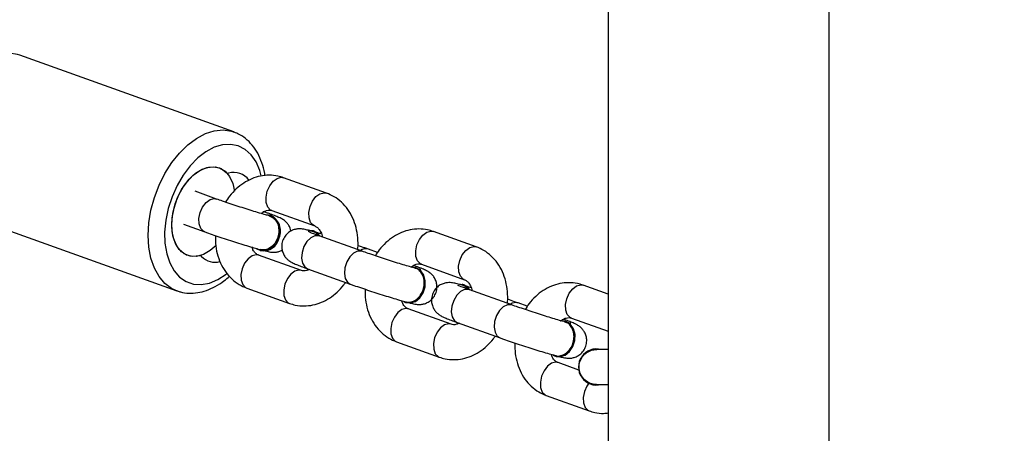
# Model space of a CAD drawing. Units: millimetres. Extents: x 2082 to 3167, y 2925 to 3917.
# Drawn here: x 2806 to 2823, y 3499 to 3506 of the extents above; entities that cross this region are included whole.
import ezdxf

# ---------------------------------------------------------------- set-up
doc = ezdxf.new("R2010")
doc.units = ezdxf.units.MM
doc.header["$LTSCALE"] = 200
doc.header["$PDSIZE"] = -1
doc.layers.add('strefa', color=6, linetype='Continuous')
doc.dimstyles.new('ISO-25', dxfattribs={"dimtxt": 2.5, "dimasz": 2.5, "dimexe": 1.25, "dimexo": 0.625, "dimtad": 1, "dimtxsty": 'Standard', "dimcen": 2.5, "dimadec": 0, "dimazin": 0, "dimtfac": 1, "dimtmove": 0, "dimatfit": 3, "dimfxl": 1, "dimarcsym": 0})

# ---------------------------------------------------------------- blocks, each defined once
blk = doc.blocks.new('*D3')
at = {"layer": 'Defpoints', "color": 0, "transparency": 16777216}
for p in [(3167.213, 3807.448), (3167.213, 3610.156), (2181.08, 3117.245)]:
    blk.add_point(p, dxfattribs=at)
at = {"layer": 'strefa', "color": 0, "lineweight": -2, "transparency": 16777216}
for p, q in [((2181.08, 3137.245), (2181.08, 3827.448)), ((3167.213, 3630.156), (3167.213, 3827.448)), ((2252.2, 3807.448), (3096.093, 3807.448))]:
    blk.add_line(p, q, dxfattribs=at)
at = {"layer": 'strefa', "color": 0, "transparency": 16777216}
for points in [[(2252.2, 3819.301), (2252.2, 3795.594), (2181.08, 3807.448)], [(3096.093, 3795.594), (3096.093, 3819.301), (3167.213, 3807.448)]]:
    blk.add_solid(points, dxfattribs=at)
at = {"layer": 'strefa', "color": 0, "transparency": 16777216, "insert": (2674.146, 3852.928), "char_height": 30, "attachment_point": 5}
blk.add_mtext('986', dxfattribs=at)
blk = doc.blocks.new('*D4')
at = {"layer": 'Defpoints', "color": 0, "transparency": 16777216}
for p in [(2990.031, 3787.337), (2147.556, 2940.064), (2358.261, 2940.064)]:
    blk.add_point(p, dxfattribs=at)
at = {"layer": 'strefa', "color": 0, "lineweight": -2, "transparency": 16777216}
for p, q in [((2970.031, 3787.337), (2127.556, 3787.337)), ((2147.556, 3716.217), (2147.556, 3011.184)), ((2338.261, 2940.064), (2127.556, 2940.064))]:
    blk.add_line(p, q, dxfattribs=at)
at = {"layer": 'strefa', "color": 0, "transparency": 16777216}
for points in [[(2159.41, 3716.217), (2135.703, 3716.217), (2147.556, 3787.337)], [(2135.703, 3011.184), (2159.41, 3011.184), (2147.556, 2940.064)]]:
    blk.add_solid(points, dxfattribs=at)
at = {"layer": 'strefa', "color": 0, "transparency": 16777216, "insert": (2102.076, 3363.7), "char_height": 30, "attachment_point": 5, "rotation": 90}
blk.add_mtext('847', dxfattribs=at)
blk = doc.blocks.new('*D5')
at = {"layer": 'Defpoints', "color": 0, "transparency": 16777216}
for p in [(2286.158, 3637.337), (2990.031, 3637.337), (2358.261, 3090.064)]:
    blk.add_point(p, dxfattribs=at)
at = {"layer": 'strefa', "color": 0, "lineweight": -2, "transparency": 16777216}
for p, q in [((2970.031, 3637.337), (2266.158, 3637.337)), ((2286.158, 3161.184), (2286.158, 3566.217)), ((2338.261, 3090.064), (2266.158, 3090.064))]:
    blk.add_line(p, q, dxfattribs=at)
at = {"layer": 'strefa', "color": 0, "transparency": 16777216}
for points in [[(2298.011, 3566.217), (2274.305, 3566.217), (2286.158, 3637.337)], [(2274.305, 3161.184), (2298.011, 3161.184), (2286.158, 3090.064)]]:
    blk.add_solid(points, dxfattribs=at)
at = {"layer": 'strefa', "color": 0, "transparency": 16777216, "insert": (2240.678, 3363.7), "char_height": 30, "attachment_point": 5, "rotation": 90}
blk.add_mtext('547', dxfattribs=at)
blk = doc.blocks.new('*D6')
at = {"layer": 'Defpoints', "color": 0, "transparency": 16777216}
for p in [(3017.213, 3649.825), (3017.213, 3610.156), (2331.08, 3117.245)]:
    blk.add_point(p, dxfattribs=at)
at = {"layer": 'strefa', "color": 0, "lineweight": -2, "transparency": 16777216}
for p, q in [((2331.08, 3137.245), (2331.08, 3669.825)), ((3017.213, 3630.156), (3017.213, 3669.825)), ((2402.2, 3649.825), (2946.093, 3649.825))]:
    blk.add_line(p, q, dxfattribs=at)
at = {"layer": 'strefa', "color": 0, "transparency": 16777216}
for points in [[(2402.2, 3661.679), (2402.2, 3637.972), (2331.08, 3649.825)], [(2946.093, 3637.972), (2946.093, 3661.679), (3017.213, 3649.825)]]:
    blk.add_solid(points, dxfattribs=at)
at = {"layer": 'strefa', "color": 0, "transparency": 16777216, "insert": (2674.146, 3695.305), "char_height": 30, "attachment_point": 5}
blk.add_mtext('686', dxfattribs=at)
blk = doc.blocks.new('WD1453-2Dd')
at = {"color": 7, "linetype": 'Continuous', "lineweight": 25}
for p, q in [((2815.711, 3506.836), (2815.711, 3442.636)), ((2819.511, 3442.636), (2819.511, 3506.836)), ((2809.277, 3504.474), (2805.601, 3505.793)), ((2809.266, 3504.478), (2809.277, 3504.474)), ((2809.154, 3503.772), (2809.163, 3503.769)), ((2810.87, 3503.424), (2810.134, 3503.688)), ((2808.981, 3503.322), (2808.614, 3503.454)), ((2804.622, 3503.064), (2808.298, 3501.745)), ((2809.826, 3503.092), (2809.795, 3503.104)), ((2809.906, 3503.043), (2809.894, 3503.046)), ((2809.932, 3503.123), (2810.667, 3502.859)), ((2808.411, 3502.889), (2808.779, 3502.757)), ((2810.64, 3502.774), (2810.628, 3502.777)), ((2810.645, 3502.762), (2810.631, 3502.766)), ((2810.654, 3502.769), (2810.64, 3502.774)), ((2811.481, 3502.425), (2810.746, 3502.689)), ((2813.443, 3502.501), (2812.708, 3502.765)), ((2808.707, 3502.344), (2808.695, 3502.349)), ((2810.438, 3502.093), (2809.703, 3502.357)), ((2809.707, 3502.356), (2809.703, 3502.357)), ((2809.729, 3502.438), (2809.741, 3502.435)), ((2811.748, 3502.403), (2811.591, 3502.459)), ((2812.407, 3502.14), (2812.356, 3502.15)), ((2812.404, 3502.141), (2812.392, 3502.144)), ((2812.419, 3502.136), (2812.404, 3502.141)), ((2812.505, 3502.2), (2813.24, 3501.936)), ((2810.543, 3502.124), (2811.279, 3501.86)), ((2809.5, 3501.792), (2810.235, 3501.529)), ((2813.213, 3501.851), (2813.201, 3501.854)), ((2813.219, 3501.839), (2813.205, 3501.843)), ((2813.228, 3501.846), (2813.213, 3501.851)), ((2815.711, 3501.687), (2815.281, 3501.841)), ((2814.055, 3501.502), (2813.319, 3501.766)), ((2812.23, 3501.546), (2812.242, 3501.543)), ((2814.321, 3501.48), (2814.164, 3501.536)), ((2813.012, 3501.17), (2812.276, 3501.434)), ((2812.28, 3501.433), (2812.276, 3501.434)), ((2813.117, 3501.201), (2813.852, 3500.937)), ((2814.98, 3501.216), (2814.929, 3501.227)), ((2814.978, 3501.218), (2814.966, 3501.221)), ((2814.992, 3501.213), (2814.978, 3501.218)), ((2815.079, 3501.277), (2815.711, 3501.05)), ((2812.074, 3500.869), (2812.809, 3500.605)), ((2814.803, 3500.623), (2814.815, 3500.619)), ((2815.711, 3500.736), (2815.511, 3500.736)), ((2815.205, 3500.383), (2814.85, 3500.511)), ((2814.853, 3500.509), (2814.85, 3500.511)), ((2815.511, 3500.136), (2815.711, 3500.136)), ((2814.647, 3499.946), (2815.382, 3499.682))]:
    blk.add_line(p, q, dxfattribs=at)
at = {"color": 8, "linetype": 'Continuous', "lineweight": 25, "flags": 128}
for points in [[(2805.601, 3505.793), (2805.558, 3505.807), (2805.416, 3505.827), (2805.266, 3505.813), (2805.112, 3505.764), (2804.958, 3505.683), (2804.808, 3505.571), (2804.666, 3505.431), (2804.534, 3505.266), (2804.417, 3505.081), (2804.317, 3504.879), (2804.236, 3504.666), (2804.177, 3504.448), (2804.141, 3504.229), (2804.129, 3504.015), (2804.141, 3503.811), (2804.176, 3503.622), (2804.235, 3503.453), (2804.316, 3503.308), (2804.416, 3503.191), (2804.533, 3503.104), (2804.622, 3503.064)], [(2808.308, 3501.741), (2808.209, 3501.785), (2808.092, 3501.872), (2807.992, 3501.989), (2807.912, 3502.134), (2807.853, 3502.303), (2807.817, 3502.492), (2807.805, 3502.696), (2807.817, 3502.91), (2807.853, 3503.129), (2807.913, 3503.347), (2807.993, 3503.56), (2808.093, 3503.762), (2808.211, 3503.947), (2808.342, 3504.112), (2808.485, 3504.252), (2808.635, 3504.364), (2808.789, 3504.446), (2808.942, 3504.494), (2809.092, 3504.508), (2809.235, 3504.488), (2809.266, 3504.478)], [(2809.748, 3503.723), (2809.723, 3503.813), (2809.659, 3503.961), (2809.574, 3504.083), (2809.47, 3504.175), (2809.352, 3504.235), (2809.221, 3504.261), (2809.082, 3504.253), (2808.939, 3504.21), (2808.796, 3504.134), (2808.657, 3504.027), (2808.525, 3503.892), (2808.406, 3503.733), (2808.302, 3503.555), (2808.216, 3503.362), (2808.15, 3503.16), (2808.108, 3502.956), (2808.089, 3502.754), (2808.094, 3502.561), (2808.124, 3502.383), (2808.176, 3502.223), (2808.251, 3502.088), (2808.346, 3501.981), (2808.457, 3501.904), (2808.582, 3501.861), (2808.717, 3501.852), (2808.859, 3501.878), (2809.002, 3501.938), (2809.144, 3502.029), (2809.158, 3502.04)], [(2809.932, 3503.123), (2809.91, 3503.133), (2809.862, 3503.183), (2809.835, 3503.26), (2809.831, 3503.354), (2809.852, 3503.455), (2809.894, 3503.549), (2809.954, 3503.627), (2810.022, 3503.677), (2810.093, 3503.695), (2810.134, 3503.688)], [(2808.779, 3502.757), (2808.757, 3502.767), (2808.709, 3502.817), (2808.682, 3502.894), (2808.678, 3502.988), (2808.699, 3503.089), (2808.741, 3503.183), (2808.801, 3503.261), (2808.869, 3503.311), (2808.94, 3503.329), (2808.981, 3503.322)], [(2810.665, 3502.86), (2810.646, 3502.87), (2810.598, 3502.919), (2810.57, 3502.996), (2810.566, 3503.091), (2810.587, 3503.191), (2810.63, 3503.286), (2810.689, 3503.363), (2810.758, 3503.413), (2810.828, 3503.431), (2810.87, 3503.424)], [(2809.826, 3503.092), (2809.785, 3503.099), (2809.778, 3503.099)], [(2810.746, 3502.689), (2810.737, 3502.692), (2810.67, 3502.691), (2810.599, 3502.657), (2810.534, 3502.592), (2810.482, 3502.505), (2810.45, 3502.406), (2810.442, 3502.307), (2810.457, 3502.22), (2810.496, 3502.155), (2810.543, 3502.124)], [(2812.505, 3502.2), (2812.484, 3502.21), (2812.436, 3502.26), (2812.408, 3502.337), (2812.405, 3502.431), (2812.425, 3502.532), (2812.468, 3502.626), (2812.527, 3502.703), (2812.596, 3502.754), (2812.666, 3502.772), (2812.708, 3502.765)], [(2813.238, 3501.937), (2813.219, 3501.946), (2813.171, 3501.996), (2813.144, 3502.073), (2813.14, 3502.167), (2813.161, 3502.268), (2813.203, 3502.362), (2813.262, 3502.44), (2813.331, 3502.49), (2813.401, 3502.508), (2813.443, 3502.501)], [(2809.703, 3502.357), (2809.661, 3502.364), (2809.591, 3502.346), (2809.522, 3502.296), (2809.463, 3502.219), (2809.42, 3502.124), (2809.4, 3502.024), (2809.403, 3501.929), (2809.431, 3501.852), (2809.479, 3501.803), (2809.5, 3501.792)], [(2811.482, 3502.425), (2811.472, 3502.428), (2811.405, 3502.428), (2811.334, 3502.393), (2811.269, 3502.328), (2811.218, 3502.241), (2811.186, 3502.142), (2811.177, 3502.043), (2811.193, 3501.956), (2811.231, 3501.892), (2811.279, 3501.86)], [(2810.438, 3502.093), (2810.396, 3502.1), (2810.326, 3502.083), (2810.257, 3502.032), (2810.198, 3501.955), (2810.156, 3501.86), (2810.135, 3501.76), (2810.139, 3501.665), (2810.166, 3501.589), (2810.214, 3501.539), (2810.236, 3501.529)], [(2815.079, 3501.277), (2815.057, 3501.287), (2815.009, 3501.337), (2814.982, 3501.414), (2814.978, 3501.508), (2814.999, 3501.608), (2815.041, 3501.703), (2815.101, 3501.78), (2815.169, 3501.831), (2815.24, 3501.848), (2815.281, 3501.841)], [(2813.319, 3501.766), (2813.311, 3501.769), (2813.243, 3501.768), (2813.173, 3501.733), (2813.108, 3501.669), (2813.056, 3501.581), (2813.024, 3501.482), (2813.015, 3501.383), (2813.031, 3501.297), (2813.069, 3501.232), (2813.117, 3501.201)], [(2814.055, 3501.502), (2814.046, 3501.505), (2813.978, 3501.504), (2813.908, 3501.47), (2813.843, 3501.405), (2813.791, 3501.318), (2813.759, 3501.219), (2813.75, 3501.12), (2813.766, 3501.033), (2813.805, 3500.968), (2813.852, 3500.937)], [(2812.276, 3501.434), (2812.235, 3501.441), (2812.164, 3501.423), (2812.096, 3501.373), (2812.036, 3501.295), (2811.994, 3501.201), (2811.973, 3501.1), (2811.977, 3501.006), (2812.004, 3500.929), (2812.052, 3500.879), (2812.074, 3500.869)], [(2813.011, 3501.17), (2812.97, 3501.177), (2812.9, 3501.159), (2812.831, 3501.109), (2812.772, 3501.032), (2812.729, 3500.937), (2812.708, 3500.837), (2812.712, 3500.742), (2812.74, 3500.665), (2812.788, 3500.616), (2812.809, 3500.605)], [(2814.85, 3500.511), (2814.808, 3500.518), (2814.738, 3500.5), (2814.669, 3500.449), (2814.61, 3500.372), (2814.567, 3500.278), (2814.547, 3500.177), (2814.55, 3500.083), (2814.578, 3500.006), (2814.626, 3499.956), (2814.647, 3499.946)], [(2815.378, 3500.156), (2815.345, 3500.108), (2815.303, 3500.014), (2815.282, 3499.913), (2815.286, 3499.819), (2815.313, 3499.742), (2815.361, 3499.692), (2815.383, 3499.682)]]:
    blk.add_lwpolyline(points, dxfattribs=at)
at = {"color": 7, "linetype": 'Continuous', "lineweight": 25, "flags": 128}
for points in [[(2808.754, 3502.369), (2808.637, 3502.337), (2808.526, 3502.341), (2808.425, 3502.381), (2808.34, 3502.455), (2808.275, 3502.559), (2808.231, 3502.688), (2808.212, 3502.838), (2808.219, 3502.999), (2808.25, 3503.166), (2808.305, 3503.33), (2808.381, 3503.484), (2808.474, 3503.62), (2808.581, 3503.731), (2808.695, 3503.814), (2808.813, 3503.863), (2808.927, 3503.877), (2809.033, 3503.855), (2809.127, 3503.798), (2809.203, 3503.709), (2809.258, 3503.591), (2809.288, 3503.458)], [(2808.682, 3502.345), (2808.571, 3502.335), (2808.467, 3502.359), (2808.377, 3502.417), (2808.303, 3502.506), (2808.25, 3502.622), (2808.219, 3502.759), (2808.212, 3502.912), (2808.23, 3503.074), (2808.271, 3503.237), (2808.334, 3503.394), (2808.415, 3503.539), (2808.512, 3503.664), (2808.62, 3503.764), (2808.734, 3503.834), (2808.848, 3503.872), (2808.959, 3503.875), (2809.06, 3503.844), (2809.147, 3503.779)], [(2809.825, 3503.052), (2809.867, 3503.051), (2809.947, 3503.022), (2810.011, 3502.96), (2810.051, 3502.871), (2810.062, 3502.766), (2810.043, 3502.659)], [(2810.043, 3502.659), (2809.996, 3502.561), (2809.926, 3502.486), (2809.843, 3502.441), (2809.756, 3502.433), (2809.675, 3502.461), (2809.673, 3502.463)], [(2810.642, 3502.773), (2810.558, 3502.783), (2810.556, 3502.783)], [(2810.74, 3502.697), (2810.714, 3502.727), (2810.642, 3502.773)], [(2810.758, 3502.685), (2810.726, 3502.724), (2810.654, 3502.769)], [(2808.972, 3502.523), (2808.87, 3502.435), (2808.754, 3502.369)], [(2812.192, 3501.561), (2812.216, 3501.55), (2812.299, 3501.54), (2812.384, 3501.567), (2812.461, 3501.627), (2812.519, 3501.713), (2812.552, 3501.816), (2812.556, 3501.922), (2812.531, 3502.018), (2812.479, 3502.094), (2812.407, 3502.14), (2812.407, 3502.14)], [(2812.242, 3501.543), (2812.311, 3501.537), (2812.397, 3501.563), (2812.473, 3501.624), (2812.531, 3501.71), (2812.564, 3501.812), (2812.568, 3501.918), (2812.543, 3502.015), (2812.491, 3502.091), (2812.419, 3502.136)], [(2813.215, 3501.85), (2813.132, 3501.86), (2813.13, 3501.86)], [(2813.313, 3501.774), (2813.288, 3501.804), (2813.215, 3501.85)], [(2813.332, 3501.761), (2813.3, 3501.8), (2813.228, 3501.846)], [(2814.765, 3500.638), (2814.789, 3500.627), (2814.873, 3500.617), (2814.958, 3500.643), (2815.034, 3500.704), (2815.092, 3500.79), (2815.126, 3500.892), (2815.13, 3500.998), (2815.104, 3501.095), (2815.052, 3501.171), (2814.98, 3501.216), (2814.98, 3501.216)], [(2814.815, 3500.619), (2814.885, 3500.614), (2814.97, 3500.64), (2815.046, 3500.7), (2815.105, 3500.787), (2815.138, 3500.889), (2815.142, 3500.995), (2815.116, 3501.092), (2815.064, 3501.167), (2814.992, 3501.213)]]:
    blk.add_lwpolyline(points, dxfattribs=at)
at = {"color": 7, "linetype": 'Continuous', "lineweight": 25}
for centre, radius, start, end in [((2809.177, 3503.808), 0.0412, 224.4045, 285.1715), ((2809.273, 3503.447), 0.332, 37.0858, 104.9973), ((2809.789, 3502.775), 0.292, 335.7893, 66.3236), ((2809.785, 3502.705), 0.274, 260.5743, 349.6411), ((2808.693, 3502.306), 0.0411, 44.311, 105.2649), ((2808.959, 3502.568), 0.332, 224.7141, 283.8753), ((2815.511, 3500.436), 0.31, 75.4074, 284.5926)]:
    blk.add_arc(centre, radius, start, end, dxfattribs=at)
at = {"color": 8, "linetype": 'Continuous', "lineweight": 25}
for centre, start, end in [((2811.546, 3502.319), 72.3998, 128.2241), ((2814.12, 3501.395), 72.4092, 128.2147)]:
    blk.add_arc(centre, 0.148, start, end, dxfattribs=at)
at = {"color": 7, "linetype": 'Continuous', "lineweight": 25}
for points, knots in [([(2809.813, 3503.723), (2809.812, 3503.736), (2809.803, 3503.815), (2809.763, 3503.946), (2809.693, 3504.11), (2809.598, 3504.251), (2809.483, 3504.364), (2809.37, 3504.441), (2809.292, 3504.466), (2809.263, 3504.475)], [0, 0, 0, 0, 0.0357781, 0.2125101, 0.3891928, 0.56402, 0.7348638, 0.9004745, 1, 1, 1, 1]), ([(2810.134, 3503.688), (2810.101, 3503.698), (2810.02, 3503.724), (2809.885, 3503.736), (2809.733, 3503.72), (2809.585, 3503.674), (2809.444, 3503.6), (2809.315, 3503.498), (2809.21, 3503.387), (2809.157, 3503.303), (2809.136, 3503.268)], [0, 0, 0, 0, 0.090905, 0.223722, 0.356013, 0.488993, 0.623798, 0.760951, 0.900329, 1, 1, 1, 1]), ([(2809.896, 3503.03), (2809.88, 3503.034), (2809.837, 3503.046), (2809.747, 3503.072), (2809.625, 3503.109), (2809.49, 3503.151), (2809.351, 3503.196), (2809.213, 3503.242), (2809.086, 3503.285), (2809.015, 3503.31), (2808.981, 3503.322)], [0, 0, 0, 0, 0.070433, 0.200935, 0.334131, 0.46901, 0.604577, 0.740346, 0.875885, 1, 1, 1, 1]), ([(2811.404, 3502.453), (2811.405, 3502.461), (2811.416, 3502.529), (2811.41, 3502.658), (2811.383, 3502.833), (2811.325, 3502.997), (2811.241, 3503.145), (2811.132, 3503.269), (2811.007, 3503.366), (2810.914, 3503.405), (2810.87, 3503.424)], [0, 0, 0, 0, 0.019592, 0.162802, 0.306587, 0.450556, 0.593857, 0.735302, 0.8739, 1, 1, 1, 1]), ([(2809.749, 3503.072), (2809.759, 3503.081), (2809.792, 3503.108), (2809.843, 3503.126), (2809.893, 3503.134), (2809.919, 3503.127), (2809.932, 3503.123)], [0, 0, 0, 0, 0.135304, 0.411634, 0.704055, 1, 1, 1, 1]), ([(2810.26, 3502.772), (2810.256, 3502.789), (2810.248, 3502.827), (2810.218, 3502.879), (2810.182, 3502.923), (2810.146, 3502.954), (2810.115, 3502.974), (2810.085, 3502.99), (2810.044, 3503.009), (2809.982, 3503.035), (2809.902, 3503.065), (2809.846, 3503.085), (2809.826, 3503.092)], [0, 0, 0, 0, 0.063303, 0.145154, 0.217521, 0.281499, 0.33921, 0.408434, 0.517235, 0.717347, 0.899532, 1, 1, 1, 1]), ([(2809.889, 3503.03), (2809.911, 3503.022), (2809.957, 3503.005), (2810.005, 3502.951), (2810.025, 3502.906), (2810.032, 3502.889)], [0, 0, 0, 0, 0.350468, 0.74997, 1, 1, 1, 1]), ([(2810.032, 3502.889), (2810.04, 3502.858), (2810.056, 3502.797), (2810.045, 3502.695), (2810.01, 3502.599), (2809.951, 3502.519), (2809.878, 3502.465), (2809.801, 3502.44), (2809.753, 3502.45), (2809.732, 3502.455)], [0, 0, 0, 0, 0.146536, 0.293059, 0.439591, 0.586118, 0.73265, 0.87919, 1, 1, 1, 1]), ([(2810.631, 3502.766), (2810.615, 3502.77), (2810.566, 3502.784), (2810.512, 3502.796), (2810.466, 3502.805), (2810.426, 3502.81), (2810.374, 3502.809), (2810.313, 3502.798), (2810.247, 3502.769), (2810.183, 3502.719), (2810.13, 3502.647), (2810.101, 3502.56), (2810.099, 3502.472), (2810.119, 3502.397), (2810.151, 3502.338), (2810.188, 3502.293), (2810.224, 3502.263), (2810.255, 3502.243), (2810.284, 3502.227), (2810.325, 3502.208), (2810.387, 3502.182), (2810.467, 3502.152), (2810.523, 3502.131), (2810.543, 3502.124)], [0, 0, 0, 0, 0.044567, 0.135389, 0.187317, 0.224892, 0.257574, 0.29273, 0.332127, 0.377964, 0.428309, 0.480193, 0.530146, 0.572606, 0.609953, 0.642973, 0.67216, 0.698498, 0.730084, 0.779737, 0.871035, 0.954161, 1, 1, 1, 1]), ([(2810.667, 3502.859), (2810.673, 3502.857), (2810.691, 3502.849), (2810.724, 3502.826), (2810.764, 3502.771), (2810.791, 3502.717), (2810.797, 3502.676), (2810.798, 3502.67)], [0, 0, 0, 0, 0.123647, 0.413664, 0.674259, 0.951051, 1, 1, 1, 1]), ([(2812.708, 3502.765), (2812.675, 3502.775), (2812.594, 3502.8), (2812.458, 3502.812), (2812.306, 3502.797), (2812.158, 3502.751), (2812.018, 3502.677), (2811.889, 3502.575), (2811.783, 3502.464), (2811.731, 3502.381), (2811.71, 3502.346)], [0, 0, 0, 0, 0.090996, 0.223947, 0.356376, 0.489491, 0.62444, 0.761736, 0.901263, 1, 1, 1, 1]), ([(2808.779, 3502.757), (2808.799, 3502.75), (2808.858, 3502.729), (2808.968, 3502.691), (2809.109, 3502.644), (2809.254, 3502.597), (2809.397, 3502.551), (2809.532, 3502.51), (2809.648, 3502.476), (2809.71, 3502.459), (2809.738, 3502.451)], [0, 0, 0, 0, 0.070959, 0.20748, 0.343214, 0.478517, 0.613758, 0.749208, 0.885244, 1, 1, 1, 1]), ([(2808.962, 3502.693), (2808.961, 3502.649), (2808.959, 3502.544), (2808.988, 3502.384), (2809.045, 3502.22), (2809.129, 3502.072), (2809.238, 3501.948), (2809.362, 3501.851), (2809.456, 3501.811), (2809.5, 3501.792)], [0, 0, 0, 0, 0.112813, 0.265188, 0.417761, 0.569608, 0.719508, 0.866375, 1, 1, 1, 1]), ([(2810.746, 3502.689), (2810.728, 3502.695), (2810.677, 3502.714), (2810.613, 3502.738), (2810.571, 3502.755), (2810.553, 3502.764), (2810.555, 3502.763), (2810.555, 3502.762)], [0, 0, 0, 0, 0.174909, 0.501098, 0.768387, 0.964011, 1, 1, 1, 1]), ([(2810.729, 3502.695), (2810.729, 3502.696), (2810.715, 3502.722), (2810.678, 3502.75), (2810.638, 3502.76), (2810.624, 3502.764)], [0, 0, 0, 0, 0.017067, 0.644678, 1, 1, 1, 1]), ([(2810.781, 3502.723), (2810.759, 3502.729), (2810.726, 3502.74), (2810.698, 3502.747), (2810.688, 3502.75)], [0, 0, 0, 0, 0.633953, 1, 1, 1, 1]), ([(2809.703, 3502.357), (2809.697, 3502.36), (2809.678, 3502.367), (2809.646, 3502.392), (2809.609, 3502.437), (2809.593, 3502.482), (2809.586, 3502.5)], [0, 0, 0, 0, 0.144985, 0.485079, 0.790639, 1, 1, 1, 1]), ([(2811.591, 3502.459), (2811.571, 3502.467), (2811.514, 3502.487), (2811.449, 3502.509), (2811.407, 3502.523)], [0, 0, 0, 0, 0.355953, 1, 1, 1, 1]), ([(2813.977, 3501.53), (2813.978, 3501.538), (2813.989, 3501.606), (2813.983, 3501.734), (2813.956, 3501.909), (2813.898, 3502.074), (2813.814, 3502.222), (2813.705, 3502.346), (2813.581, 3502.442), (2813.487, 3502.482), (2813.443, 3502.501)], [0, 0, 0, 0, 0.0196126, 0.1628031, 0.306589, 0.4505573, 0.593863, 0.7353086, 0.8738999, 1, 1, 1, 1]), ([(2809.819, 3502.43), (2809.835, 3502.426), (2809.868, 3502.418), (2809.903, 3502.412), (2809.944, 3502.407), (2809.996, 3502.408), (2810.054, 3502.418), (2810.091, 3502.436), (2810.11, 3502.445)], [0, 0, 0, 0, 0.219352, 0.43046, 0.583167, 0.716024, 0.858982, 1, 1, 1, 1]), ([(2812.396, 3502.133), (2812.38, 3502.137), (2812.336, 3502.149), (2812.247, 3502.175), (2812.125, 3502.212), (2811.99, 3502.254), (2811.851, 3502.299), (2811.713, 3502.345), (2811.586, 3502.388), (2811.515, 3502.413), (2811.481, 3502.425)], [0, 0, 0, 0, 0.070423, 0.200933, 0.334136, 0.469017, 0.604586, 0.740357, 0.875898, 1, 1, 1, 1]), ([(2812.283, 3501.542), (2812.284, 3501.542), (2812.317, 3501.533), (2812.357, 3501.524), (2812.403, 3501.515), (2812.444, 3501.51), (2812.496, 3501.511), (2812.557, 3501.522), (2812.622, 3501.551), (2812.687, 3501.6), (2812.739, 3501.673), (2812.769, 3501.76), (2812.77, 3501.848), (2812.75, 3501.923), (2812.719, 3501.982), (2812.682, 3502.026), (2812.646, 3502.057), (2812.615, 3502.077), (2812.585, 3502.093), (2812.545, 3502.112), (2812.482, 3502.138), (2812.415, 3502.163), (2812.374, 3502.178), (2812.369, 3502.18)], [0, 0, 0, 0, 0.003415, 0.10155, 0.157669, 0.198259, 0.233578, 0.271566, 0.314136, 0.363664, 0.418064, 0.474129, 0.528105, 0.573983, 0.61435, 0.650019, 0.681566, 0.710014, 0.744147, 0.797789, 0.896451, 0.986273, 1, 1, 1, 1]), ([(2812.32, 3502.147), (2812.332, 3502.157), (2812.365, 3502.184), (2812.417, 3502.203), (2812.466, 3502.21), (2812.492, 3502.203), (2812.505, 3502.2)], [0, 0, 0, 0, 0.141229, 0.41567, 0.706092, 1, 1, 1, 1]), ([(2812.532, 3501.991), (2812.519, 3502.018), (2812.494, 3502.072), (2812.44, 3502.12), (2812.401, 3502.128), (2812.388, 3502.13)], [0, 0, 0, 0, 0.399194, 0.79838, 1, 1, 1, 1]), ([(2808.311, 3501.744), (2808.328, 3501.737), (2808.389, 3501.713), (2808.507, 3501.701), (2808.657, 3501.708), (2808.81, 3501.747), (2808.961, 3501.816), (2809.094, 3501.899), (2809.171, 3501.969), (2809.202, 3501.997)], [0, 0, 0, 0, 0.05739, 0.218701, 0.380077, 0.544183, 0.712515, 0.884917, 1, 1, 1, 1]), ([(2810.574, 3502.113), (2810.559, 3502.106), (2810.522, 3502.087), (2810.477, 3502.084), (2810.451, 3502.09), (2810.438, 3502.093)], [0, 0, 0, 0, 0.260012, 0.627755, 1, 1, 1, 1]), ([(2812.233, 3501.558), (2812.237, 3501.556), (2812.266, 3501.543), (2812.327, 3501.551), (2812.406, 3501.584), (2812.475, 3501.65), (2812.526, 3501.737), (2812.552, 3501.836), (2812.552, 3501.924), (2812.538, 3501.973), (2812.532, 3501.991)], [0, 0, 0, 0, 0.028457, 0.175111, 0.321757, 0.468391, 0.61501, 0.761619, 0.908241, 1, 1, 1, 1]), ([(2812.493, 3502.109), (2812.493, 3502.109), (2812.491, 3502.109), (2812.475, 3502.112), (2812.456, 3502.117), (2812.449, 3502.119)], [0, 0, 0, 0, 0.266579, 0.771166, 1, 1, 1, 1]), ([(2810.235, 3501.529), (2810.268, 3501.518), (2810.349, 3501.493), (2810.485, 3501.481), (2810.637, 3501.497), (2810.785, 3501.543), (2810.926, 3501.617), (2811.054, 3501.719), (2811.145, 3501.812), (2811.186, 3501.875), (2811.196, 3501.89)], [0, 0, 0, 0, 0.096341, 0.237102, 0.37732, 0.518254, 0.661123, 0.806483, 0.954207, 1, 1, 1, 1]), ([(2811.279, 3501.86), (2811.299, 3501.853), (2811.358, 3501.832), (2811.468, 3501.794), (2811.609, 3501.747), (2811.754, 3501.7), (2811.897, 3501.655), (2812.032, 3501.613), (2812.148, 3501.579), (2812.21, 3501.562), (2812.238, 3501.554)], [0, 0, 0, 0, 0.07095, 0.207472, 0.343205, 0.478507, 0.613764, 0.749208, 0.885245, 1, 1, 1, 1]), ([(2813.204, 3501.843), (2813.188, 3501.847), (2813.139, 3501.86), (2813.086, 3501.873), (2813.04, 3501.882), (2812.999, 3501.886), (2812.947, 3501.886), (2812.887, 3501.874), (2812.821, 3501.846), (2812.756, 3501.796), (2812.704, 3501.724), (2812.675, 3501.636), (2812.673, 3501.549), (2812.693, 3501.474), (2812.724, 3501.415), (2812.761, 3501.37), (2812.798, 3501.34), (2812.829, 3501.319), (2812.858, 3501.303), (2812.899, 3501.284), (2812.961, 3501.259), (2813.041, 3501.228), (2813.097, 3501.208), (2813.117, 3501.201)], [0, 0, 0, 0, 0.044571, 0.135391, 0.187326, 0.224891, 0.257573, 0.292737, 0.33213, 0.377969, 0.428314, 0.480198, 0.53015, 0.572608, 0.609955, 0.642975, 0.672162, 0.6985, 0.730094, 0.779738, 0.87104, 0.954167, 1, 1, 1, 1]), ([(2813.319, 3501.766), (2813.302, 3501.772), (2813.251, 3501.791), (2813.187, 3501.815), (2813.144, 3501.832), (2813.126, 3501.84), (2813.128, 3501.839), (2813.129, 3501.839)], [0, 0, 0, 0, 0.174898, 0.501088, 0.768384, 0.96401, 1, 1, 1, 1]), ([(2813.303, 3501.772), (2813.303, 3501.772), (2813.289, 3501.799), (2813.252, 3501.827), (2813.212, 3501.837), (2813.198, 3501.84)], [0, 0, 0, 0, 0.017032, 0.644664, 1, 1, 1, 1]), ([(2813.24, 3501.936), (2813.246, 3501.934), (2813.265, 3501.926), (2813.298, 3501.903), (2813.337, 3501.848), (2813.365, 3501.793), (2813.37, 3501.753), (2813.371, 3501.747)], [0, 0, 0, 0, 0.12364, 0.413676, 0.674241, 0.951067, 1, 1, 1, 1]), ([(2813.354, 3501.8), (2813.333, 3501.806), (2813.299, 3501.816), (2813.272, 3501.824), (2813.262, 3501.827)], [0, 0, 0, 0, 0.633978, 1, 1, 1, 1]), ([(2815.281, 3501.841), (2815.248, 3501.852), (2815.167, 3501.877), (2815.032, 3501.889), (2814.88, 3501.873), (2814.732, 3501.827), (2814.591, 3501.753), (2814.462, 3501.652), (2814.357, 3501.541), (2814.305, 3501.457), (2814.283, 3501.423)], [0, 0, 0, 0, 0.0909992, 0.2239498, 0.3563787, 0.4894933, 0.624434, 0.7617292, 0.901263, 1, 1, 1, 1]), ([(2811.536, 3501.772), (2811.535, 3501.727), (2811.532, 3501.621), (2811.561, 3501.461), (2811.618, 3501.296), (2811.703, 3501.149), (2811.811, 3501.024), (2811.936, 3500.928), (2812.029, 3500.888), (2812.074, 3500.869)], [0, 0, 0, 0, 0.114047, 0.266207, 0.418563, 0.570214, 0.719898, 0.866564, 1, 1, 1, 1]), ([(2812.276, 3501.434), (2812.271, 3501.436), (2812.252, 3501.444), (2812.22, 3501.468), (2812.182, 3501.513), (2812.166, 3501.558), (2812.16, 3501.576)], [0, 0, 0, 0, 0.145423, 0.48656, 0.793041, 1, 1, 1, 1]), ([(2814.164, 3501.536), (2814.144, 3501.543), (2814.088, 3501.563), (2814.023, 3501.586), (2813.981, 3501.6)], [0, 0, 0, 0, 0.355934, 1, 1, 1, 1]), ([(2814.969, 3501.21), (2814.954, 3501.214), (2814.91, 3501.226), (2814.82, 3501.252), (2814.698, 3501.289), (2814.564, 3501.331), (2814.424, 3501.376), (2814.287, 3501.422), (2814.16, 3501.465), (2814.089, 3501.49), (2814.055, 3501.502)], [0, 0, 0, 0, 0.0704328, 0.2009345, 0.3341406, 0.4690095, 0.6045765, 0.7403447, 0.8758939, 1, 1, 1, 1]), ([(2814.894, 3501.224), (2814.905, 3501.233), (2814.938, 3501.261), (2814.99, 3501.28), (2815.04, 3501.287), (2815.066, 3501.28), (2815.079, 3501.277)], [0, 0, 0, 0, 0.141214, 0.41566, 0.706087, 1, 1, 1, 1]), ([(2813.148, 3501.19), (2813.132, 3501.182), (2813.095, 3501.164), (2813.051, 3501.16), (2813.025, 3501.167), (2813.012, 3501.17)], [0, 0, 0, 0, 0.260018, 0.627765, 1, 1, 1, 1]), ([(2814.856, 3500.619), (2814.857, 3500.619), (2814.891, 3500.61), (2814.93, 3500.6), (2814.977, 3500.592), (2815.017, 3500.587), (2815.07, 3500.587), (2815.13, 3500.599), (2815.196, 3500.627), (2815.26, 3500.677), (2815.313, 3500.75), (2815.342, 3500.837), (2815.344, 3500.924), (2815.324, 3501), (2815.292, 3501.059), (2815.255, 3501.103), (2815.219, 3501.134), (2815.188, 3501.154), (2815.159, 3501.17), (2815.118, 3501.189), (2815.055, 3501.215), (2814.989, 3501.24), (2814.948, 3501.255), (2814.942, 3501.257)], [0, 0, 0, 0, 0.003409, 0.101546, 0.157664, 0.198255, 0.23357, 0.271563, 0.314127, 0.363656, 0.418056, 0.474122, 0.528098, 0.573992, 0.614343, 0.650023, 0.681566, 0.71002, 0.74415, 0.797793, 0.896455, 0.986278, 1, 1, 1, 1]), ([(2815.106, 3501.068), (2815.093, 3501.095), (2815.067, 3501.149), (2815.014, 3501.196), (2814.975, 3501.204), (2814.962, 3501.207)], [0, 0, 0, 0, 0.399194, 0.79838, 1, 1, 1, 1]), ([(2815.067, 3501.185), (2815.066, 3501.185), (2815.065, 3501.186), (2815.049, 3501.189), (2815.029, 3501.194), (2815.023, 3501.196)], [0, 0, 0, 0, 0.266587, 0.77119, 1, 1, 1, 1]), ([(2812.809, 3500.605), (2812.842, 3500.595), (2812.923, 3500.57), (2813.059, 3500.558), (2813.21, 3500.574), (2813.358, 3500.62), (2813.499, 3500.693), (2813.628, 3500.795), (2813.719, 3500.888), (2813.759, 3500.952), (2813.769, 3500.967)], [0, 0, 0, 0, 0.09634, 0.237097, 0.377305, 0.518244, 0.661108, 0.806469, 0.954209, 1, 1, 1, 1]), ([(2814.806, 3500.635), (2814.811, 3500.633), (2814.839, 3500.62), (2814.901, 3500.627), (2814.98, 3500.661), (2815.049, 3500.726), (2815.099, 3500.813), (2815.125, 3500.912), (2815.125, 3501.001), (2815.111, 3501.049), (2815.106, 3501.068)], [0, 0, 0, 0, 0.0284466, 0.1751026, 0.3217512, 0.4683751, 0.6149956, 0.7616098, 0.9082339, 1, 1, 1, 1]), ([(2813.852, 3500.937), (2813.872, 3500.93), (2813.931, 3500.909), (2814.042, 3500.871), (2814.183, 3500.824), (2814.328, 3500.777), (2814.471, 3500.731), (2814.605, 3500.69), (2814.721, 3500.656), (2814.783, 3500.639), (2814.812, 3500.631)], [0, 0, 0, 0, 0.0709586, 0.2074802, 0.3432134, 0.4785163, 0.6137636, 0.7492078, 0.8852444, 1, 1, 1, 1]), ([(2814.109, 3500.848), (2814.108, 3500.803), (2814.106, 3500.698), (2814.135, 3500.538), (2814.192, 3500.373), (2814.276, 3500.225), (2814.385, 3500.101), (2814.509, 3500.005), (2814.603, 3499.965), (2814.647, 3499.946)], [0, 0, 0, 0, 0.114049, 0.266211, 0.418569, 0.570222, 0.719894, 0.866555, 1, 1, 1, 1]), ([(2814.85, 3500.511), (2814.844, 3500.513), (2814.825, 3500.521), (2814.793, 3500.545), (2814.756, 3500.59), (2814.74, 3500.635), (2814.733, 3500.653)], [0, 0, 0, 0, 0.1454175, 0.4865259, 0.7929696, 1, 1, 1, 1]), ([(2815.513, 3500.137), (2815.51, 3500.137), (2815.474, 3500.131), (2815.403, 3500.152), (2815.315, 3500.201), (2815.248, 3500.28), (2815.211, 3500.376), (2815.208, 3500.478), (2815.239, 3500.576), (2815.301, 3500.659), (2815.387, 3500.713), (2815.462, 3500.739), (2815.504, 3500.734), (2815.512, 3500.733)], [0, 0, 0, 0, 0.009444, 0.116471, 0.22348, 0.330481, 0.437485, 0.544475, 0.651474, 0.758455, 0.865454, 0.972456, 1, 1, 1, 1]), ([(2815.382, 3499.682), (2815.415, 3499.672), (2815.496, 3499.647), (2815.608, 3499.634), (2815.685, 3499.644), (2815.711, 3499.648)], [0, 0, 0, 0, 0.310261, 0.763562, 1, 1, 1, 1])]:
    blk.add_open_spline(points, degree=3, knots=knots, dxfattribs=at)

msp = doc.modelspace()

# ---------------------------------------------------------------- block references
at = {"layer": 'strefa'}
msp.add_blockref('WD1453-2Dd', (0, 0), dxfattribs=at)

# ---------------------------------------------------------------- dimensions: what is measured, and where the dimension line sits
at = {"layer": 'strefa', "color": 0}
for base, p1, p2, picture, middle in [((3167.213, 3807.448), (2181.08, 3117.245), (3167.213, 3610.156), '*D3', (2674.146, 3852.928)), ((3017.213, 3649.825), (2331.08, 3117.245), (3017.213, 3610.156), '*D6', (2674.146, 3695.305))]:
    dim = msp.add_linear_dim(base=base, p1=p1, p2=p2, dimstyle='ISO-25', override={"dimtxt": 30, "dimasz": 71.12, "dimexe": 20, "dimexo": 20, "dimgap": 30.48, "dimdec": 0, "dimlfac": 1, "dimzin": 1, "dimadec": 2, "dimtzin": 1}, dxfattribs=at)
    dim.commit()
    dim.dimension.update_dxf_attribs({"geometry": picture, "text_midpoint": middle})
for base, p1, p2, picture, middle in [((2147.556, 2940.064), (2990.031, 3787.337), (2358.261, 2940.064), '*D4', (2102.076, 3363.7)), ((2286.158, 3637.337), (2358.261, 3090.064), (2990.031, 3637.337), '*D5', (2240.678, 3363.7))]:
    dim = msp.add_linear_dim(base=base, p1=p1, p2=p2, angle=90, dimstyle='ISO-25', override={"dimtxt": 30, "dimasz": 71.12, "dimexe": 20, "dimexo": 20, "dimgap": 30.48, "dimdec": 0, "dimlfac": 1, "dimzin": 1, "dimadec": 2, "dimtzin": 1}, dxfattribs=at)
    dim.commit()
    dim.dimension.update_dxf_attribs({"geometry": picture, "text_midpoint": middle})

doc.saveas('drawing.dxf')
